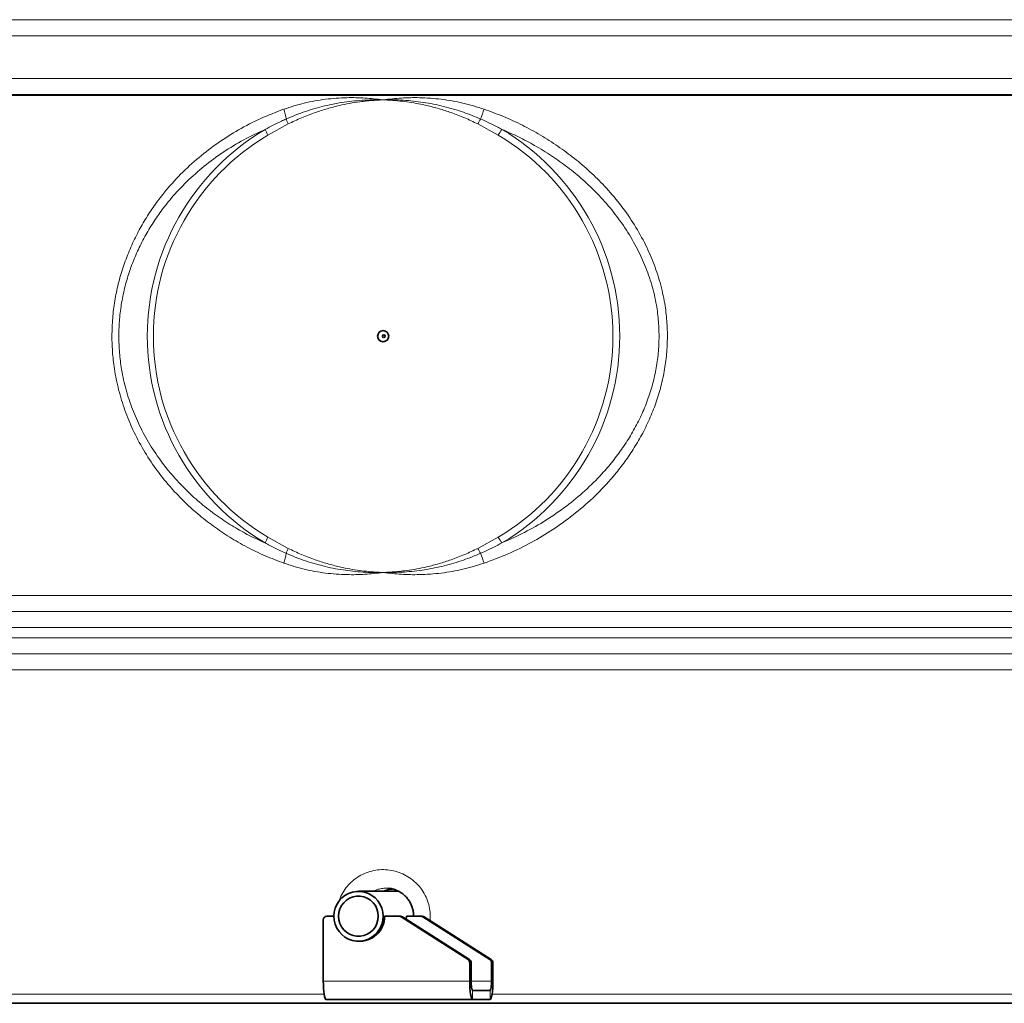
# Model space of a CAD drawing. Units: millimetres. Extents: x 3 to 3729, y 0 to 3534.
# Drawn here: x 2486 to 3017, y 1804 to 2335 of the extents above; entities that cross this region are included whole.
import ezdxf

# ---------------------------------------------------------------- set-up
doc = ezdxf.new("R2010")
doc.units = ezdxf.units.MM

# ---------------------------------------------------------------- blocks, each defined once
blk = doc.blocks.new('3024495-left')
at = {"color": 8, "linetype": 'Continuous', "lineweight": 18}
for p, q in [((-570, 530.77), (570, 530.77)), ((332.1, 522.11), (-565, 522.11)), ((-525, 499.02), (525, 499.02)), ((305.65, 490.36), (-520, 490.36)), ((-132.48, 474.51), (-143.49, 468.5)), ((-19.21, 468.5), (-30.21, 474.51)), ((-143.49, 251.5), (-132.48, 245.49)), ((-30.21, 245.49), (-19.21, 251.5)), ((-520, 220.05), (520, 220.05)), ((525, 211.39), (-525, 211.39)), ((530, 202.73), (-530, 202.73)), ((-530, 197.27), (530, 197.27)), ((-525, 188.61), (525, 188.61)), ((520, 179.95), (-520, 179.95)), ((-70.87, 46.69), (-71.65, 46.69)), ((-59.13, 46.69), (-59.92, 46.69)), ((-35.52, 23.59), (-34.74, 23.59)), ((-33.82, 21.9), (-34.6, 21.9)), ((-23.79, 23.59), (-23.01, 23.59)), ((-22.08, 21.9), (-22.87, 21.9)), ((-34.6, 12), (-113.61, 12)), ((-34.6, 12), (-33.82, 12)), ((-22.87, 12), (-33.82, 12)), ((-22.87, 12), (-22.08, 12)), ((-33.04, 7), (-33.04, 2)), ((-23.65, 2), (-23.65, 7)), ((-520, 5), (-113.17, 5)), ((-22.53, 5), (513.29, 5))]:
    blk.add_line(p, q, dxfattribs=at)
at = {"color": 7, "linetype": 'Continuous', "lineweight": 35}
for p, q in [((305.65, 490), (-520, 490)), ((-520, 490), (305.65, 490)), ((-73.03, 60.45), (-94.64, 60.45)), ((-113.61, 45), (-113.61, 12)), ((-107.93, 47), (-111.64, 47)), ((-72.7, 47), (-80.53, 47)), ((-72.7, 47), (-71.92, 47)), ((-35.52, 23.59), (-71.65, 46.69)), ((-70.87, 46.69), (-34.74, 23.59)), ((-68.89, 45.42), (-68.79, 47)), ((-60.97, 47), (-68.79, 47)), ((-60.97, 47), (-60.19, 47)), ((-23.79, 23.59), (-59.92, 46.69)), ((-59.13, 46.69), (-23.01, 23.59)), ((-94.64, 33.55), (-92.71, 33.55)), ((-34.6, 21.9), (-34.6, 12)), ((-33.82, 21.9), (-33.82, 12)), ((-22.87, 12), (-22.87, 21.9)), ((-22.08, 12), (-22.08, 21.9)), ((-33.04, 7), (-23.65, 7)), ((515, 0), (-515, 0)), ((-33.04, 2), (-112.05, 2)), ((-33.04, 2), (-23.65, 2))]:
    blk.add_line(p, q, dxfattribs=at)
at = {"color": 7, "linetype": 'Continuous', "lineweight": 35, "flags": 128}
for points in [[(-81.36, 47), (-81.54, 49.21), (-82.08, 51.37), (-82.96, 53.4), (-84.16, 55.26), (-85.65, 56.9), (-87.38, 58.26), (-89.31, 59.32), (-91.38, 60.04), (-93.55, 60.4), (-95.74, 60.4), (-97.9, 60.04), (-99.98, 59.32), (-101.91, 58.26), (-103.64, 56.9), (-105.13, 55.26), (-106.33, 53.4), (-107.21, 51.37), (-107.75, 49.21), (-107.93, 47), (-107.75, 44.79), (-107.21, 42.63), (-106.33, 40.6), (-105.13, 38.74), (-103.64, 37.1), (-101.91, 35.74), (-99.98, 34.68), (-97.9, 33.96), (-95.74, 33.6), (-93.55, 33.6), (-91.38, 33.96), (-89.31, 34.68), (-87.38, 35.74), (-85.65, 37.1), (-84.16, 38.74), (-82.96, 40.6), (-82.08, 42.63), (-81.54, 44.79), (-81.36, 47)], [(-83.93, 47), (-84.11, 48.99), (-84.65, 50.92), (-85.53, 52.71), (-86.72, 54.31), (-88.18, 55.66), (-89.87, 56.71), (-91.71, 57.44), (-93.65, 57.8), (-95.63, 57.8), (-97.58, 57.44), (-99.42, 56.71), (-101.1, 55.66), (-102.56, 54.31), (-103.75, 52.71), (-104.64, 50.92), (-105.18, 48.99), (-105.36, 47), (-105.18, 45.01), (-104.64, 43.08), (-103.75, 41.29), (-102.56, 39.69), (-101.1, 38.34), (-99.42, 37.29), (-97.58, 36.56), (-95.63, 36.2), (-93.65, 36.2), (-91.71, 36.56), (-89.87, 37.29), (-88.18, 38.34), (-86.72, 39.69), (-85.53, 41.29), (-84.65, 43.08), (-84.11, 45.01), (-83.93, 47)], [(-93.47, 33.51), (-94.18, 33.55), (-94.23, 33.55)], [(-113.61, 12), (-113.58, 10.05), (-113.5, 8.17), (-113.35, 6.44), (-113.16, 4.93), (-112.92, 3.69), (-112.65, 2.76), (-112.36, 2.19), (-112.05, 2)], [(-34.6, 12), (-34.57, 10.05), (-34.48, 8.17), (-34.34, 6.44), (-34.14, 4.93), (-33.9, 3.69), (-33.63, 2.76), (-33.34, 2.19), (-33.04, 2)], [(-33.82, 12), (-33.8, 11.02), (-33.76, 10.09), (-33.69, 9.22), (-33.59, 8.46), (-33.47, 7.84), (-33.33, 7.38), (-33.19, 7.1), (-33.04, 7)], [(-23.65, 7), (-23.5, 7.1), (-23.35, 7.38), (-23.21, 7.84), (-23.1, 8.46), (-23, 9.22), (-22.93, 10.09), (-22.88, 11.02), (-22.87, 12)], [(-23.65, 2), (-23.34, 2.19), (-23.05, 2.76), (-22.78, 3.69), (-22.54, 4.93), (-22.35, 6.44), (-22.2, 8.17), (-22.11, 10.05), (-22.08, 12)]]:
    blk.add_lwpolyline(points, dxfattribs=at)
at = {"color": 7, "linetype": 'Continuous', "lineweight": 35}
for centre, radius in [((-81.32, 359.99), 2.99), ((-80.99, 360), 0.747)]:
    blk.add_circle(centre, radius, dxfattribs=at)
at = {"color": 8, "linetype": 'Continuous', "lineweight": 18}
for centre, radius, start, end in [((-165.31, 472.33), 32.04, 8.6912, 18.4928), ((-193.92, 538.6), 176.23, 339.5983, 341.4335), ((-107.86, 486.81), 27.53, 200.5081, 206.5507), ((-1.8, 460.6), 31.63, 148.4058, 153.9098), ((-78.86, 360), 129.7, 120.6647, 239.3353), ((-79.16, 360), 126.14, 120.6618, 239.3382), ((-122, 481.11), 24.91, 202.5166, 210.394), ((7.24, 453.55), 30.38, 143.6208, 150.5104), ((-83.53, 360), 126.14, 300.6618, 59.3382), ((-83.37, 360), 129.7, 300.6647, 59.3353), ((-122, 238.89), 24.91, 149.606, 157.4834), ((7.24, 266.45), 30.38, 209.4896, 216.3792), ((-107.86, 233.19), 27.53, 153.4493, 159.4919), ((-1.8, 259.4), 31.63, 206.0902, 211.5942), ((-165.31, 247.67), 32.04, 341.5072, 351.3088), ((-193.92, 181.4), 176.23, 18.5665, 20.4017)]:
    blk.add_arc(centre, radius, start, end, dxfattribs=at)
at = {"color": 7, "linetype": 'Continuous', "lineweight": 35}
for centre, radius, start, end in [((-111.63, 45.01), 1.99, 90.3571, 180.3527), ((-93.93, 46.91), 13.4, 265.0147, 0.3936), ((-72.7, 45.04), 1.96, 57.3677, 89.9757), ((-71.92, 45.04), 1.96, 57.3677, 89.9757), ((-60.97, 45.04), 1.96, 57.3677, 89.9757), ((-60.19, 45.04), 1.96, 57.3677, 89.9757), ((-36.61, 21.9), 2.01, 359.8809, 57.2454), ((-35.82, 21.9), 2.01, 359.8809, 57.2454), ((-24.87, 21.9), 2.01, 359.8809, 57.2454), ((-24.09, 21.9), 2.01, 359.8809, 57.2454)]:
    blk.add_arc(centre, radius, start, end, dxfattribs=at)
at = {"color": 8, "linetype": 'Continuous', "lineweight": 18}
for points, knots in [([(-134.93, 482.49), (-131.26, 483.66), (-123.93, 486), (-112.47, 487.99), (-101.51, 488.83), (-91.15, 488.62), (-84.7, 487.97), (-81.44, 487.51), (-81.39, 487.51), (-81.35, 487.5)], [0, 0, 0, 0, 0.2139596, 0.4285481, 0.6425673, 0.8199722, 0.9973869, 0.9974026, 1, 1, 1, 1]), ([(-81.35, 487.5), (-81.3, 487.51), (-81.25, 487.51), (-77.99, 487.97), (-71.52, 488.62), (-61.07, 488.83), (-49.93, 487.99), (-38.21, 486), (-30.64, 483.66), (-26.86, 482.49)], [0, 0, 0, 0, 0.002597, 0.002613, 0.180028, 0.357433, 0.571452, 0.78604, 1, 1, 1, 1]), ([(-133.64, 477.17), (-132.14, 477.82), (-129.12, 479.13), (-122.69, 481.53), (-114.24, 484.06), (-103.58, 486.23), (-92.63, 487.44), (-85.15, 487.6), (-81.39, 487.5), (-81.35, 487.5)], [0, 0, 0, 0, 0.091705, 0.18357, 0.383708, 0.583854, 0.790582, 0.997318, 1, 1, 1, 1]), ([(-81.35, 487.5), (-81.39, 487.5), (-81.71, 487.49), (-83.34, 487.43), (-87.51, 487.2), (-95.09, 486.42), (-103.54, 484.88), (-111.53, 482.81), (-118.36, 480.62), (-125.39, 477.93), (-130.12, 475.65), (-132.48, 474.51)], [0, 0, 0, 0, 0.0027054, 0.0181373, 0.0917643, 0.2387516, 0.4476726, 0.5760356, 0.704398, 0.8521995, 1, 1, 1, 1]), ([(-81.35, 487.5), (-81.3, 487.5), (-77.66, 487.59), (-70.41, 487.46), (-59.53, 486.31), (-48.68, 484.16), (-39.93, 481.57), (-33.32, 479.13), (-30.27, 477.82), (-28.74, 477.17)], [0, 0, 0, 0, 0.0026705, 0.2028742, 0.4030709, 0.6097548, 0.8164295, 0.9081347, 1, 1, 1, 1]), ([(-30.21, 474.51), (-32.57, 475.65), (-37.3, 477.93), (-44.33, 480.62), (-51.16, 482.81), (-56.6, 484.22), (-63.24, 485.65), (-69.36, 486.62), (-75.82, 487.23), (-79.09, 487.42), (-80.77, 487.48), (-81.08, 487.49), (-81.23, 487.5), (-81.3, 487.5), (-81.35, 487.5)], [0, 0, 0, 0, 0.147796, 0.295593, 0.423952, 0.552311, 0.612701, 0.806794, 0.901599, 0.97947, 0.991677, 0.99618, 0.997306, 1, 1, 1, 1]), ([(-134.93, 237.51), (-138.31, 238.79), (-145.08, 241.36), (-154.81, 246.09), (-164.14, 251.42), (-173.01, 257.4), (-181.39, 263.98), (-189.27, 271.17), (-196.89, 279.28), (-204.12, 288.39), (-210.77, 298.55), (-216.36, 309.12), (-220.82, 319.98), (-224.19, 331.01), (-226.37, 341.68), (-227.48, 351.81), (-227.75, 361.32), (-227.27, 370.82), (-226.03, 380.2), (-224.03, 389.38), (-221.34, 398.34), (-217.99, 407.04), (-214.1, 415.28), (-209.71, 423.05), (-204.91, 430.35), (-198.68, 438.6), (-190.73, 447.49), (-180.91, 456.53), (-170.45, 464.51), (-159.32, 471.51), (-147.51, 477.64), (-139.12, 480.87), (-134.93, 482.49)], [0, 0, 0, 0, 0.0333609, 0.066762, 0.1001221, 0.133048, 0.1660589, 0.199062, 0.2319773, 0.2691192, 0.3063326, 0.3434537, 0.3780689, 0.4127658, 0.4473619, 0.4755874, 0.5039274, 0.532268, 0.5604945, 0.5885228, 0.6166474, 0.6447851, 0.6728315, 0.6995782, 0.726358, 0.7531103, 0.7948481, 0.8365911, 0.8768325, 0.9170758, 0.9585377, 1, 1, 1, 1]), ([(-26.86, 482.49), (-23.36, 481.21), (-16.35, 478.64), (-6.18, 473.91), (3.63, 468.58), (13, 462.6), (21.91, 456.02), (30.33, 448.83), (38.52, 440.72), (46.33, 431.61), (53.56, 421.45), (59.64, 410.88), (64.53, 400.02), (68.23, 388.99), (70.63, 378.32), (71.85, 368.19), (72.15, 358.68), (71.62, 349.18), (70.25, 339.8), (68.05, 330.62), (65.1, 321.66), (61.44, 312.96), (57.18, 304.72), (52.4, 296.95), (47.19, 289.65), (40.45, 281.4), (31.89, 272.51), (21.4, 263.47), (10.28, 255.49), (-1.45, 248.49), (-13.82, 242.36), (-22.51, 239.13), (-26.86, 237.51)], [0, 0, 0, 0, 0.033361, 0.066762, 0.100122, 0.133048, 0.166059, 0.199062, 0.231977, 0.269119, 0.306333, 0.343454, 0.378069, 0.412766, 0.447362, 0.475587, 0.503927, 0.532268, 0.560494, 0.588523, 0.616647, 0.644785, 0.672832, 0.699578, 0.726358, 0.75311, 0.794848, 0.836591, 0.876833, 0.917076, 0.958538, 1, 1, 1, 1]), ([(-145.01, 471.57), (-142.1, 473.08), (-138.35, 475.03), (-134.5, 476.78), (-133.64, 477.17)], [0, 0, 0, 0, 0.7766344, 1, 1, 1, 1]), ([(-28.74, 477.17), (-25.73, 475.78), (-21.85, 473.99), (-18.07, 472.01), (-17.22, 471.57)], [0, 0, 0, 0, 0.776637, 1, 1, 1, 1]), ([(-145.01, 471.57), (-148.9, 469.75), (-156.69, 466.11), (-167.66, 459.4), (-177.92, 451.89), (-187.34, 443.54), (-195, 435.35), (-201.19, 427.54), (-206.11, 420.35), (-210.54, 412.79), (-214.42, 404.85), (-217.71, 396.58), (-220.36, 388.04), (-222.33, 379.28), (-223.55, 370.33), (-224.03, 361.26), (-223.76, 352.19), (-222.67, 342.51), (-220.52, 332.33), (-217.2, 321.83), (-212.81, 311.48), (-207.33, 301.45), (-200.8, 291.81), (-193.73, 283.19), (-186.28, 275.53), (-178.6, 268.76), (-170.44, 262.57), (-162.08, 257.14), (-153.61, 252.39), (-147.88, 249.75), (-145.01, 248.43)], [0, 0, 0, 0, 0.045036, 0.090151, 0.13518, 0.178859, 0.222533, 0.252757, 0.283015, 0.313232, 0.343566, 0.374005, 0.404426, 0.434738, 0.465184, 0.495763, 0.52634, 0.556785, 0.594184, 0.631699, 0.669121, 0.709424, 0.749831, 0.79016, 0.826018, 0.861971, 0.897934, 0.933806, 0.966903, 1, 1, 1, 1]), ([(-17.22, 248.43), (-13.15, 250.25), (-5, 253.89), (6.61, 260.6), (17.53, 268.11), (27.63, 276.46), (35.9, 284.65), (42.61, 292.46), (47.97, 299.65), (52.81, 307.21), (57.06, 315.15), (60.67, 323.42), (63.59, 331.96), (65.76, 340.72), (67.11, 349.67), (67.64, 358.74), (67.35, 367.81), (66.14, 377.49), (63.77, 387.67), (60.11, 398.17), (55.29, 408.52), (49.29, 418.55), (42.19, 428.19), (34.52, 436.81), (26.5, 444.47), (18.26, 451.24), (9.57, 457.43), (0.7, 462.86), (-8.22, 467.61), (-14.22, 470.25), (-17.22, 471.57)], [0, 0, 0, 0, 0.045036, 0.090151, 0.13518, 0.178859, 0.222533, 0.252757, 0.283015, 0.313232, 0.343566, 0.374005, 0.404426, 0.434738, 0.465184, 0.495763, 0.52634, 0.556785, 0.594184, 0.631699, 0.669121, 0.709424, 0.749831, 0.79016, 0.826018, 0.861971, 0.897934, 0.933806, 0.966903, 1, 1, 1, 1]), ([(-133.64, 242.83), (-136.62, 244.22), (-140.45, 246.01), (-144.18, 247.99), (-145.01, 248.43)], [0, 0, 0, 0, 0.776637, 1, 1, 1, 1]), ([(-132.48, 245.49), (-130.12, 244.35), (-125.39, 242.07), (-118.36, 239.38), (-111.53, 237.19), (-106.09, 235.78), (-99.46, 234.35), (-93.34, 233.38), (-86.87, 232.77), (-83.6, 232.58), (-81.92, 232.52), (-81.61, 232.51), (-81.46, 232.5), (-81.39, 232.5), (-81.35, 232.5)], [0, 0, 0, 0, 0.147796, 0.295593, 0.423952, 0.552311, 0.612701, 0.806794, 0.901599, 0.97947, 0.991677, 0.99618, 0.997306, 1, 1, 1, 1]), ([(-81.35, 232.5), (-81.3, 232.5), (-80.98, 232.51), (-79.35, 232.57), (-75.18, 232.8), (-67.61, 233.58), (-59.15, 235.12), (-51.16, 237.19), (-44.33, 239.38), (-37.3, 242.07), (-32.57, 244.35), (-30.21, 245.49)], [0, 0, 0, 0, 0.002705, 0.018137, 0.091764, 0.238752, 0.447673, 0.576036, 0.704398, 0.8522, 1, 1, 1, 1]), ([(-17.22, 248.43), (-20.18, 246.92), (-23.98, 244.97), (-27.87, 243.22), (-28.74, 242.83)], [0, 0, 0, 0, 0.776634, 1, 1, 1, 1]), ([(-81.35, 232.5), (-81.39, 232.5), (-85.04, 232.41), (-92.28, 232.54), (-103.11, 233.69), (-113.9, 235.84), (-122.58, 238.43), (-129.12, 240.87), (-132.13, 242.18), (-133.64, 242.83)], [0, 0, 0, 0, 0.002671, 0.202874, 0.403071, 0.609755, 0.81643, 0.908135, 1, 1, 1, 1]), ([(-28.74, 242.83), (-30.27, 242.18), (-33.31, 240.87), (-39.82, 238.47), (-48.34, 235.94), (-59.07, 233.77), (-70.05, 232.56), (-77.54, 232.4), (-81.3, 232.5), (-81.35, 232.5)], [0, 0, 0, 0, 0.091705, 0.18357, 0.383708, 0.583854, 0.790582, 0.997318, 1, 1, 1, 1]), ([(-81.35, 232.5), (-81.39, 232.49), (-81.44, 232.49), (-84.7, 232.03), (-91.15, 231.38), (-101.51, 231.17), (-112.47, 232.01), (-123.93, 234), (-131.26, 236.34), (-134.93, 237.51)], [0, 0, 0, 0, 0.002597, 0.002613, 0.180028, 0.357433, 0.571452, 0.78604, 1, 1, 1, 1]), ([(-26.86, 237.51), (-30.64, 236.34), (-38.21, 234), (-49.93, 232.01), (-61.07, 231.17), (-71.52, 231.38), (-77.99, 232.03), (-81.25, 232.49), (-81.3, 232.49), (-81.35, 232.5)], [0, 0, 0, 0, 0.2139596, 0.4285481, 0.6425673, 0.8199722, 0.9973869, 0.9974026, 1, 1, 1, 1]), ([(-105.29, 54.84), (-104.79, 56.14), (-103.79, 58.77), (-101.48, 62.33), (-98.62, 65.48), (-95.27, 68.11), (-91.52, 70.13), (-87.47, 71.51), (-83.25, 72.18), (-78.98, 72.14), (-74.76, 71.39), (-70.73, 69.95), (-66.99, 67.86), (-63.36, 64.95), (-60.34, 61.39), (-58.07, 57.33), (-56.62, 53.32), (-55.97, 49.13), (-55.8, 46.22), (-56.05, 44.78), (-56.06, 44.73)], [0, 0, 0, 0, 0.056783, 0.114255, 0.172126, 0.230001, 0.288227, 0.346455, 0.404792, 0.46313, 0.52134, 0.579547, 0.637505, 0.695459, 0.768521, 0.825966, 0.883407, 0.940673, 0.997938, 1, 1, 1, 1]), ([(-78.59, 62.07), (-79.37, 62.1), (-80.99, 62.18), (-83.41, 61.73), (-85.3, 61.15), (-86.28, 60.59), (-86.52, 60.45)], [0, 0, 0, 0, 0.283741, 0.589704, 0.896048, 1, 1, 1, 1])]:
    blk.add_open_spline(points, degree=3, knots=knots, dxfattribs=at)
at = {"color": 7, "linetype": 'Continuous', "lineweight": 35}
for points, knots in [([(-81.01, 60.45), (-80.36, 60.72), (-78.95, 61.3), (-77.34, 61.67), (-76.42, 61.69), (-76.31, 61.69)], [0, 0, 0, 0, 0.433173, 0.93762, 1, 1, 1, 1]), ([(-78.59, 62.08), (-77.92, 62), (-76.54, 61.83), (-74.52, 61.2), (-72.57, 60.29), (-70.76, 59.09), (-69.13, 57.65), (-67.74, 55.99), (-66.59, 54.14), (-65.71, 52.15), (-65.13, 50.04), (-64.87, 48.31), (-64.9, 47.29), (-64.91, 47)], [0, 0, 0, 0, 0.091977, 0.189616, 0.285884, 0.383636, 0.479943, 0.57694, 0.672443, 0.769494, 0.864851, 0.961469, 1, 1, 1, 1])]:
    blk.add_open_spline(points, degree=3, knots=knots, dxfattribs=at)

msp = doc.modelspace()

# ---------------------------------------------------------------- block references
msp.add_blockref('3024495-left', (2763.17, 1804.14))

doc.saveas('drawing.dxf')
